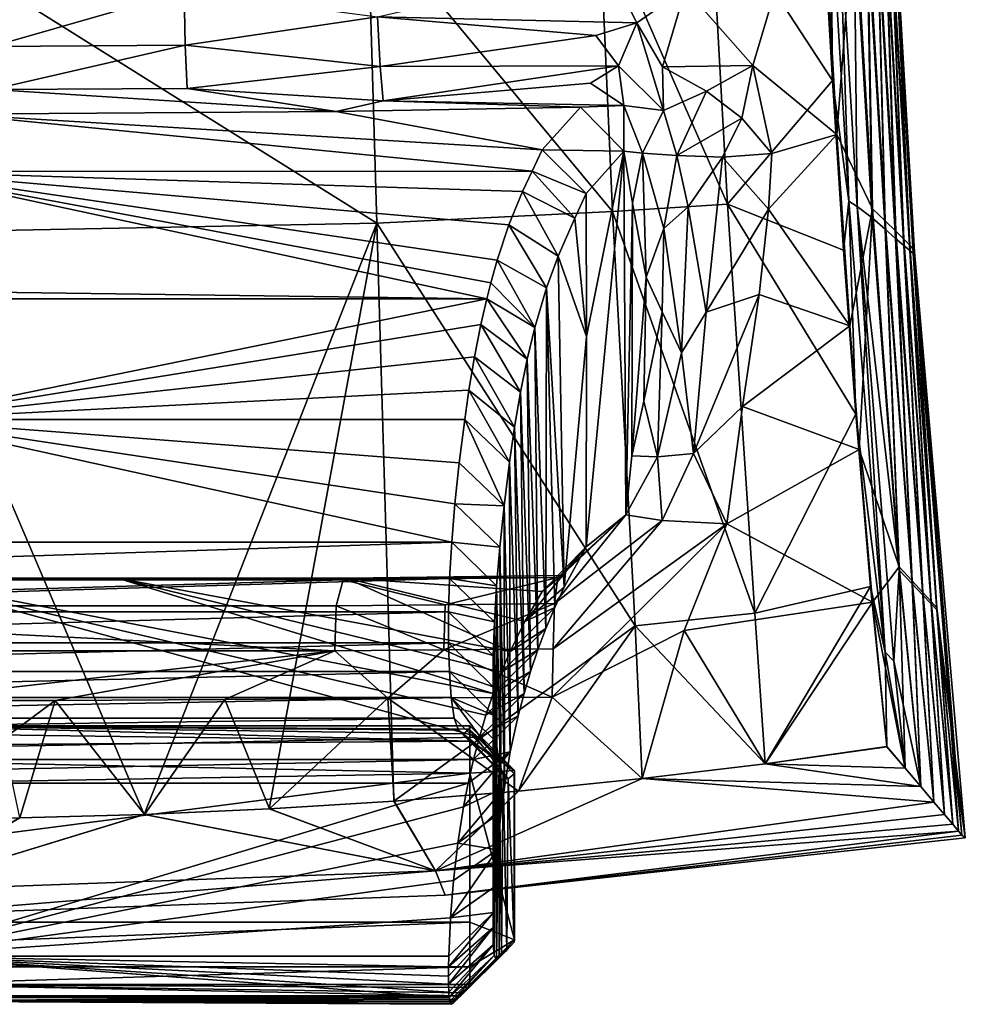
# Model space of a CAD drawing. Units: inches. Extents: x -3.34 to 3.34, y -1.51 to 1.51.
# Drawn here: x 0.11 to 0.94, y -1.51 to -0.64 of the extents above; entities that cross this region are included whole.
import ezdxf

# ---------------------------------------------------------------- set-up
doc = ezdxf.new("R2010")
doc.units = ezdxf.units.IN
doc.layers.get('0').update_dxf_attribs({"true_color": 0xc2ced6})

msp = doc.modelspace()

# ---------------------------------------------------------------- linework, layer by layer
for points in [[(0.75477, -0.68123), (0.69536, -0.61372), (0.81395, -0.48224), (0.75477, -0.68123)], [(0.82863, -0.7419), (0.75477, -0.68123), (0.81395, -0.48224), (0.82863, -0.7419)], [(0.82863, -0.7419), (0.81395, -0.48224), (0.84413, -0.53683), (0.82863, -0.7419)], [(0.71723, -0.52942), (0.82476, -0.69445), (0.81465, -0.51913), (0.71723, -0.52942)], [(0.82341, -0.539), (0.81465, -0.51913), (0.82476, -0.69445), (0.82341, -0.539)], [(0.73255, -0.80315), (0.71723, -0.52942), (0.61953, -0.54437), (0.73255, -0.80315)], [(0.71723, -0.52942), (0.73255, -0.80315), (0.82476, -0.69445), (0.71723, -0.52942)], [(0.63114, -0.80971), (0.61953, -0.54437), (0.41615, -0.55029), (0.63114, -0.80971)], [(0.61953, -0.54437), (0.63114, -0.80971), (0.73255, -0.80315), (0.61953, -0.54437)], [(0.83068, -0.542), (0.82341, -0.539), (0.83903, -0.80042), (0.83068, -0.542)], [(0.83903, -0.80042), (0.82341, -0.539), (0.82476, -0.69445), (0.83903, -0.80042)], [(0.84413, -0.53683), (0.85989, -0.80731), (0.82863, -0.7419), (0.84413, -0.53683)], [(0.83903, -0.80042), (0.8464, -0.80522), (0.83068, -0.542), (0.83903, -0.80042)], [(0.84385, -0.54955), (0.83068, -0.542), (0.8464, -0.80522), (0.84385, -0.54955)], [(0.85989, -0.80731), (0.84413, -0.53683), (0.85531, -0.54625), (0.85989, -0.80731)], [(0.42391, -0.81988), (0.41615, -0.55029), (0.00048, -0.55507), (0.42391, -0.81988)], [(0.41615, -0.55029), (0.42391, -0.81988), (0.63114, -0.80971), (0.41615, -0.55029)], [(0.8464, -0.80522), (0.8597, -0.81533), (0.84385, -0.54955), (0.8464, -0.80522)], [(0.85511, -0.55756), (0.84385, -0.54955), (0.8597, -0.81533), (0.85511, -0.55756)], [(0.87117, -0.81791), (0.85531, -0.54625), (0.86446, -0.55428), (0.87117, -0.81791)], [(0.85531, -0.54625), (0.87117, -0.81791), (0.85989, -0.80731), (0.85531, -0.54625)], [(0.00048, -0.55507), (0.00048, -0.82804), (0.42391, -0.81988), (0.00048, -0.55507)], [(0.8597, -0.81533), (0.87103, -0.82505), (0.85511, -0.55756), (0.8597, -0.81533)], [(0.86435, -0.56455), (0.85511, -0.55756), (0.87103, -0.82505), (0.86435, -0.56455)], [(0.8804, -0.8268), (0.86446, -0.55428), (0.87159, -0.56079), (0.8804, -0.8268)], [(0.86446, -0.55428), (0.8804, -0.8268), (0.87117, -0.81791), (0.86446, -0.55428)], [(0.88759, -0.83388), (0.87159, -0.56079), (0.8767, -0.56579), (0.88759, -0.83388)], [(0.87159, -0.56079), (0.88759, -0.83388), (0.8804, -0.8268), (0.87159, -0.56079)], [(0.87103, -0.82505), (0.88032, -0.83331), (0.86435, -0.56455), (0.87103, -0.82505)], [(0.87154, -0.56972), (0.86435, -0.56455), (0.88032, -0.83331), (0.87154, -0.56972)], [(0.88032, -0.83331), (0.88756, -0.83956), (0.87154, -0.56972), (0.88032, -0.83331)], [(0.8767, -0.5732), (0.87154, -0.56972), (0.88756, -0.83956), (0.8767, -0.5732)], [(0.89273, -0.83917), (0.8767, -0.56579), (0.87978, -0.56951), (0.89273, -0.83917)], [(0.8767, -0.56579), (0.89273, -0.83917), (0.88759, -0.83388), (0.8767, -0.56579)], [(0.87993, -0.56813), (0.8767, -0.5732), (0.89273, -0.84389), (0.87993, -0.56813)], [(0.89583, -0.84281), (0.87978, -0.56951), (0.88098, -0.5744), (0.89583, -0.84281)], [(0.87978, -0.56951), (0.89583, -0.84281), (0.89273, -0.83917), (0.87978, -0.56951)], [(0.89273, -0.84389), (0.89586, -0.84635), (0.87993, -0.56813), (0.89273, -0.84389)], [(0.89666, -0.84688), (0.87993, -0.56813), (0.89586, -0.84635), (0.89666, -0.84688)], [(0.87993, -0.56813), (0.89666, -0.84688), (0.89697, -0.84503), (0.87993, -0.56813)], [(0.89697, -0.84503), (0.88098, -0.5744), (0.87993, -0.56813), (0.89697, -0.84503)], [(0.88756, -0.83956), (0.89273, -0.84389), (0.8767, -0.5732), (0.88756, -0.83956)], [(0.88098, -0.5744), (0.89697, -0.84503), (0.89583, -0.84281), (0.88098, -0.5744)], [(0.62652, -0.59219), (0.65274, -0.64362), (0.42444, -0.63837), (0.62652, -0.59219)], [(0.65274, -0.64362), (0.62652, -0.59219), (0.69536, -0.61372), (0.65274, -0.64362)], [(0.67537, -0.68238), (0.65274, -0.64362), (0.69536, -0.61372), (0.67537, -0.68238)], [(0.67537, -0.68238), (0.69536, -0.61372), (0.75477, -0.68123), (0.67537, -0.68238)], [(0.08519, -0.66448), (0.08484, -0.6169), (0.2544, -0.61596), (0.08519, -0.66448)], [(0.2544, -0.61596), (0.25547, -0.66352), (0.08519, -0.66448), (0.2544, -0.61596)], [(0.42444, -0.63837), (0.25547, -0.66352), (0.2544, -0.61596), (0.42444, -0.63837)], [(0.42444, -0.63837), (0.42673, -0.68227), (0.25547, -0.66352), (0.42444, -0.63837)], [(0.65274, -0.64362), (0.61672, -0.65502), (0.42444, -0.63837), (0.65274, -0.64362)], [(0.42673, -0.68227), (0.42444, -0.63837), (0.61672, -0.65502), (0.42673, -0.68227)], [(0.61672, -0.65502), (0.65274, -0.64362), (0.63667, -0.6815), (0.61672, -0.65502)], [(0.67619, -0.72083), (0.63667, -0.6815), (0.65274, -0.64362), (0.67619, -0.72083)], [(0.65274, -0.64362), (0.67537, -0.68238), (0.67619, -0.72083), (0.65274, -0.64362)], [(0.42673, -0.68227), (0.61672, -0.65502), (0.63667, -0.6815), (0.42673, -0.68227)], [(0.08571, -0.70244), (0.08519, -0.66448), (0.25547, -0.66352), (0.08571, -0.70244)], [(0.25547, -0.66352), (0.25703, -0.70145), (0.08571, -0.70244), (0.25547, -0.66352)], [(0.42673, -0.68227), (0.25703, -0.70145), (0.25547, -0.66352), (0.42673, -0.68227)], [(0.42673, -0.68227), (0.42964, -0.71244), (0.25703, -0.70145), (0.42673, -0.68227)], [(0.42964, -0.71244), (0.42673, -0.68227), (0.63667, -0.6815), (0.42964, -0.71244)], [(0.63667, -0.6815), (0.61199, -0.69672), (0.42964, -0.71244), (0.63667, -0.6815)], [(0.64129, -0.71637), (0.61199, -0.69672), (0.63667, -0.6815), (0.64129, -0.71637)], [(0.63667, -0.6815), (0.67619, -0.72083), (0.64129, -0.71637), (0.63667, -0.6815)], [(0.67537, -0.68238), (0.75477, -0.68123), (0.71397, -0.70382), (0.67537, -0.68238)], [(0.71397, -0.70382), (0.67619, -0.72083), (0.67537, -0.68238), (0.71397, -0.70382)], [(0.71397, -0.70382), (0.75477, -0.68123), (0.74489, -0.72762), (0.71397, -0.70382)], [(0.74489, -0.72762), (0.75477, -0.68123), (0.77149, -0.75861), (0.74489, -0.72762)], [(0.77149, -0.75861), (0.75477, -0.68123), (0.82863, -0.7419), (0.77149, -0.75861)], [(0.61199, -0.69672), (0.64129, -0.71637), (0.42964, -0.71244), (0.61199, -0.69672)], [(0.73255, -0.80315), (0.83436, -0.84371), (0.82476, -0.69445), (0.73255, -0.80315)], [(0.82476, -0.69445), (0.83436, -0.84371), (0.83903, -0.80042), (0.82476, -0.69445)], [(0.38824, -0.72184), (0.05083, -0.72405), (0.08571, -0.70244), (0.38824, -0.72184)], [(0.38824, -0.72184), (0.08571, -0.70244), (0.25703, -0.70145), (0.38824, -0.72184)], [(0.25703, -0.70145), (0.42964, -0.71244), (0.38824, -0.72184), (0.25703, -0.70145)], [(0.68788, -0.76045), (0.67619, -0.72083), (0.71397, -0.70382), (0.68788, -0.76045)], [(0.74489, -0.72762), (0.68788, -0.76045), (0.71397, -0.70382), (0.74489, -0.72762)], [(0.42964, -0.71244), (0.60324, -0.71779), (0.38824, -0.72184), (0.42964, -0.71244)], [(0.5694, -0.75553), (0.38824, -0.72184), (0.60324, -0.71779), (0.5694, -0.75553)], [(0.60324, -0.71779), (0.42964, -0.71244), (0.64129, -0.71637), (0.60324, -0.71779)], [(0.5694, -0.75553), (0.60324, -0.71779), (0.6411, -0.75668), (0.5694, -0.75553)], [(0.64129, -0.71637), (0.6411, -0.75668), (0.60324, -0.71779), (0.64129, -0.71637)], [(0.64129, -0.71637), (0.65759, -0.75849), (0.6411, -0.75668), (0.64129, -0.71637)], [(0.67619, -0.72083), (0.65759, -0.75849), (0.64129, -0.71637), (0.67619, -0.72083)], [(0, -0.7744), (0.05083, -0.72405), (0.56066, -0.77425), (0, -0.7744)], [(0.05083, -0.72405), (0.38824, -0.72184), (0.5694, -0.75553), (0.05083, -0.72405)], [(0.56066, -0.77425), (0.05083, -0.72405), (0.5694, -0.75553), (0.56066, -0.77425)], [(0.68788, -0.76045), (0.65759, -0.75849), (0.67619, -0.72083), (0.68788, -0.76045)], [(0.74489, -0.72762), (0.72809, -0.76195), (0.68788, -0.76045), (0.74489, -0.72762)], [(0.77149, -0.75861), (0.72809, -0.76195), (0.74489, -0.72762), (0.77149, -0.75861)], [(0.84001, -0.91029), (0.76833, -0.8076), (0.82863, -0.7419), (0.84001, -0.91029)], [(0.82863, -0.7419), (0.76833, -0.8076), (0.77149, -0.75861), (0.82863, -0.7419)], [(0.84001, -0.91029), (0.82863, -0.7419), (0.85989, -0.80731), (0.84001, -0.91029)], [(0.56066, -0.77425), (0.5694, -0.75553), (0.60815, -0.79384), (0.56066, -0.77425)], [(0.6411, -0.75668), (0.60815, -0.79384), (0.5694, -0.75553), (0.6411, -0.75668)], [(0.6411, -0.75668), (0.6431, -1.07648), (0.60798, -1.10463), (0.6411, -0.75668)], [(0.60798, -1.10463), (0.60829, -0.91956), (0.6411, -0.75668), (0.60798, -1.10463)], [(0.60815, -0.79384), (0.6411, -0.75668), (0.60829, -0.91956), (0.60815, -0.79384)], [(0.6411, -0.75668), (0.65759, -0.75849), (0.64871, -0.80236), (0.6411, -0.75668)], [(0.6411, -0.75668), (0.64871, -0.80236), (0.6431, -1.07648), (0.6411, -0.75668)], [(0.65759, -0.75849), (0.66099, -0.86742), (0.64871, -0.80236), (0.65759, -0.75849)], [(0.65759, -0.75849), (0.67646, -0.82468), (0.66099, -0.86742), (0.65759, -0.75849)], [(0.65759, -0.75849), (0.68788, -0.76045), (0.67646, -0.82468), (0.65759, -0.75849)], [(0.69779, -0.80559), (0.67646, -0.82468), (0.68788, -0.76045), (0.69779, -0.80559)], [(0.68788, -0.76045), (0.72809, -0.76195), (0.69779, -0.80559), (0.68788, -0.76045)], [(0.72809, -0.76195), (0.77149, -0.75861), (0.76833, -0.8076), (0.72809, -0.76195)], [(0.72809, -0.76195), (0.71375, -0.89808), (0.69779, -0.80559), (0.72809, -0.76195)], [(0.71375, -0.89808), (0.72809, -0.76195), (0.76833, -0.8076), (0.71375, -0.89808)], [(-0.52412, -0.87251), (0, -0.7744), (0.52059, -0.88633), (-0.52412, -0.87251)], [(0, -0.7744), (0.56066, -0.77425), (0.552, -0.79214), (0, -0.7744)], [(0, -0.7744), (0.552, -0.79214), (0.54005, -0.82128), (0, -0.7744)], [(0, -0.7744), (0.5298, -0.85239), (0.52412, -0.87251), (0, -0.7744)], [(0, -0.7744), (0.54005, -0.82128), (0.5298, -0.85239), (0, -0.7744)], [(0.52059, -0.88633), (0, -0.7744), (0.52412, -0.87251), (0.52059, -0.88633)], [(0.552, -0.79214), (0.56066, -0.77425), (0.59817, -0.81552), (0.552, -0.79214)], [(0.60815, -0.79384), (0.59817, -0.81552), (0.56066, -0.77425), (0.60815, -0.79384)], [(0.58342, -0.8489), (0.54005, -0.82128), (0.552, -0.79214), (0.58342, -0.8489)], [(0.58342, -0.8489), (0.552, -0.79214), (0.59817, -0.81552), (0.58342, -0.8489)], [(0.60815, -0.79384), (0.60829, -0.91956), (0.59817, -0.81552), (0.60815, -0.79384)], [(0.75632, -1.1629), (0.73255, -0.80315), (0.63114, -0.80971), (0.75632, -1.1629)], [(0.64871, -0.80236), (0.64827, -1.02452), (0.6431, -1.07648), (0.64871, -0.80236)], [(0.66099, -0.86742), (0.64827, -1.02452), (0.64871, -0.80236), (0.66099, -0.86742)], [(0.73255, -0.80315), (0.84518, -0.98779), (0.83436, -0.84371), (0.73255, -0.80315)], [(0.73255, -0.80315), (0.75632, -1.1629), (0.84518, -0.98779), (0.73255, -0.80315)], [(0.83903, -0.80042), (0.83436, -0.84371), (0.84518, -0.98779), (0.83903, -0.80042)], [(0.83903, -0.80042), (0.84518, -0.98779), (0.87115, -1.19703), (0.83903, -0.80042)], [(0.87115, -1.19703), (0.8464, -0.80522), (0.83903, -0.80042), (0.87115, -1.19703)], [(0.63114, -0.80971), (0.42391, -0.81988), (0.65125, -1.17382), (0.63114, -0.80971)], [(0.63114, -0.80971), (0.65125, -1.17382), (0.75632, -1.1629), (0.63114, -0.80971)], [(0.67646, -0.82468), (0.69779, -0.80559), (0.69193, -0.93401), (0.67646, -0.82468)], [(0.69779, -0.80559), (0.71375, -0.89808), (0.69193, -0.93401), (0.69779, -0.80559)], [(0.76833, -0.8076), (0.76022, -0.88268), (0.71375, -0.89808), (0.76833, -0.8076)], [(0.84001, -0.91029), (0.76022, -0.88268), (0.76833, -0.8076), (0.84001, -0.91029)], [(0.85989, -0.80731), (0.84827, -1.01903), (0.84001, -0.91029), (0.85989, -0.80731)], [(0.87869, -1.20507), (0.8464, -0.80522), (0.87115, -1.19703), (0.87869, -1.20507)], [(0.8464, -0.80522), (0.88338, -1.12498), (0.8597, -0.81533), (0.8464, -0.80522)], [(0.8464, -0.80522), (0.87869, -1.20507), (0.88338, -1.12498), (0.8464, -0.80522)], [(0.85989, -0.80731), (0.88346, -1.12208), (0.84827, -1.01903), (0.85989, -0.80731)], [(0.88346, -1.12208), (0.85989, -0.80731), (0.87117, -0.81791), (0.88346, -1.12208)], [(0.42391, -0.81988), (0.00048, -0.82804), (0.21937, -1.33986), (0.42391, -0.81988)], [(0.21937, -1.33986), (0.32918, -1.33499), (0.42391, -0.81988), (0.21937, -1.33986)], [(0.42391, -0.81988), (0.32918, -1.33499), (0.43892, -1.32812), (0.42391, -0.81988)], [(0.42391, -0.81988), (0.43892, -1.32812), (0.65125, -1.17382), (0.42391, -0.81988)], [(0.57324, -0.87689), (0.5298, -0.85239), (0.54005, -0.82128), (0.57324, -0.87689)], [(0.57324, -0.87689), (0.54005, -0.82128), (0.58342, -0.8489), (0.57324, -0.87689)], [(0.59817, -0.81552), (0.60829, -0.91956), (0.58342, -0.8489), (0.59817, -0.81552)], [(0.87103, -0.82505), (0.8597, -0.81533), (0.88338, -1.12498), (0.87103, -0.82505)], [(0.87117, -0.81791), (0.89488, -1.13437), (0.88346, -1.12208), (0.87117, -0.81791)], [(0.89488, -1.13437), (0.87117, -0.81791), (0.8804, -0.8268), (0.89488, -1.13437)], [(0.10973, -1.34276), (0.21937, -1.33986), (0.00048, -0.82804), (0.10973, -1.34276)], [(0.67646, -0.82468), (0.67488, -0.89774), (0.66099, -0.86742), (0.67646, -0.82468)], [(0.67646, -0.82468), (0.69193, -0.93401), (0.67488, -0.89774), (0.67646, -0.82468)], [(0.88032, -0.83331), (0.87103, -0.82505), (0.89481, -1.13695), (0.88032, -0.83331)], [(0.88338, -1.12498), (0.89481, -1.13695), (0.87103, -0.82505), (0.88338, -1.12498)], [(0.90422, -1.14452), (0.8804, -0.8268), (0.88759, -0.83388), (0.90422, -1.14452)], [(0.8804, -0.8268), (0.90422, -1.14452), (0.89488, -1.13437), (0.8804, -0.8268)], [(0.89481, -1.13695), (0.90418, -1.1469), (0.88032, -0.83331), (0.89481, -1.13695)], [(0.88756, -0.83956), (0.88032, -0.83331), (0.90418, -1.1469), (0.88756, -0.83956)], [(0.89273, -0.84389), (0.88756, -0.83956), (0.91147, -1.15457), (0.89273, -0.84389)], [(0.90418, -1.1469), (0.91147, -1.15457), (0.88756, -0.83956), (0.90418, -1.1469)], [(0.91148, -1.15249), (0.88759, -0.83388), (0.89273, -0.83917), (0.91148, -1.15249)], [(0.88759, -0.83388), (0.91148, -1.15249), (0.90422, -1.14452), (0.88759, -0.83388)], [(0.89583, -0.84281), (0.91668, -1.15827), (0.89273, -0.83917), (0.89583, -0.84281)], [(0.89273, -0.83917), (0.91668, -1.15827), (0.91148, -1.15249), (0.89273, -0.83917)], [(0.91147, -1.15457), (0.91668, -1.16002), (0.89273, -0.84389), (0.91147, -1.15457)], [(0.89273, -0.84389), (0.91668, -1.16002), (0.89586, -0.84635), (0.89273, -0.84389)], [(0.89583, -0.84281), (0.92875, -1.25991), (0.91668, -1.15827), (0.89583, -0.84281)], [(0.92875, -1.25991), (0.89583, -0.84281), (0.89697, -0.84503), (0.92875, -1.25991)], [(0.89586, -0.84635), (0.92876, -1.26056), (0.89666, -0.84688), (0.89586, -0.84635)], [(0.89586, -0.84635), (0.91668, -1.16002), (0.92876, -1.26056), (0.89586, -0.84635)], [(0.93409, -1.30724), (0.89697, -0.84503), (0.89666, -0.84688), (0.93409, -1.30724)], [(0.89666, -0.84688), (0.92876, -1.26056), (0.93409, -1.30724), (0.89666, -0.84688)], [(0.89697, -0.84503), (0.93409, -1.30724), (0.9416, -1.36039), (0.89697, -0.84503)], [(0.92875, -1.25991), (0.89697, -0.84503), (0.9416, -1.36039), (0.92875, -1.25991)], [(0.56301, -0.91169), (0.52412, -0.87251), (0.5298, -0.85239), (0.56301, -0.91169)], [(0.56301, -0.91169), (0.5298, -0.85239), (0.57324, -0.87689), (0.56301, -0.91169)], [(0.57324, -0.87689), (0.58342, -0.8489), (0.58887, -1.14002), (0.57324, -0.87689)], [(0.58887, -1.14002), (0.58342, -0.8489), (0.60829, -0.91956), (0.58887, -1.14002)], [(0.52059, -0.88633), (-0.52059, -0.88633), (-0.52412, -0.87251), (0.52059, -0.88633)], [(0.52059, -0.88633), (0.52412, -0.87251), (0.56301, -0.91169), (0.52059, -0.88633)], [(0.66099, -0.86742), (0.65895, -0.97653), (0.64827, -1.02452), (0.66099, -0.86742)], [(0.65895, -0.97653), (0.66099, -0.86742), (0.67488, -0.89774), (0.65895, -0.97653)], [(0.57262, -1.17629), (0.56301, -0.91169), (0.57324, -0.87689), (0.57262, -1.17629)], [(0.57324, -0.87689), (0.58038, -1.15795), (0.57262, -1.17629), (0.57324, -0.87689)], [(0.58887, -1.14002), (0.58038, -1.15795), (0.57324, -0.87689), (0.58887, -1.14002)], [(0.70241, -1.02252), (0.71375, -0.89808), (0.76022, -0.88268), (0.70241, -1.02252)], [(0.76022, -0.88268), (0.74574, -0.98121), (0.70241, -1.02252), (0.76022, -0.88268)], [(0.74574, -0.98121), (0.76022, -0.88268), (0.84001, -0.91029), (0.74574, -0.98121)], [(-0.52059, -0.88633), (0.52059, -0.88633), (0, -0.99264), (-0.52059, -0.88633)], [(0, -0.99264), (0.52059, -0.88633), (0.51533, -0.90909), (0, -0.99264)], [(0.51533, -0.90909), (0.52059, -0.88633), (0.55624, -0.93949), (0.51533, -0.90909)], [(0.52059, -0.88633), (0.56301, -0.91169), (0.55624, -0.93949), (0.52059, -0.88633)], [(0.65895, -0.97653), (0.67488, -0.89774), (0.67093, -1.02541), (0.65895, -0.97653)], [(0.67488, -0.89774), (0.69193, -0.93401), (0.67093, -1.02541), (0.67488, -0.89774)], [(0.71375, -0.89808), (0.70241, -1.02252), (0.69193, -0.93401), (0.71375, -0.89808)], [(0, -0.99264), (0.51533, -0.90909), (0.5098, -0.93735), (0, -0.99264)], [(0.5098, -0.93735), (0.51533, -0.90909), (0.55026, -0.96863), (0.5098, -0.93735)], [(0.51533, -0.90909), (0.55624, -0.93949), (0.55026, -0.96863), (0.51533, -0.90909)], [(0.55624, -0.93949), (0.56301, -0.91169), (0.56557, -1.19499), (0.55624, -0.93949)], [(0.57262, -1.17629), (0.56557, -1.19499), (0.56301, -0.91169), (0.57262, -1.17629)], [(0.84001, -0.91029), (0.84827, -1.01903), (0.74574, -0.98121), (0.84001, -0.91029)], [(0.60798, -1.10463), (0.58887, -1.14002), (0.60829, -0.91956), (0.60798, -1.10463)], [(0.69193, -0.93401), (0.70241, -1.02252), (0.67093, -1.02541), (0.69193, -0.93401)], [(0, -0.99264), (0.5098, -0.93735), (0.50492, -0.96681), (0, -0.99264)], [(0.50492, -0.96681), (0.5098, -0.93735), (0.54499, -0.9994), (0.50492, -0.96681)], [(0.54499, -0.9994), (0.5098, -0.93735), (0.55026, -0.96863), (0.54499, -0.9994)], [(0.55026, -0.96863), (0.55624, -0.93949), (0.55919, -1.21405), (0.55026, -0.96863)], [(0.56557, -1.19499), (0.55919, -1.21405), (0.55624, -0.93949), (0.56557, -1.19499)], [(0, -0.99264), (0.50492, -0.96681), (0.50135, -0.99264), (0, -0.99264)], [(0.54068, -1.03008), (0.50135, -0.99264), (0.50492, -0.96681), (0.54068, -1.03008)], [(0.50492, -0.96681), (0.54499, -0.9994), (0.54068, -1.03008), (0.50492, -0.96681)], [(0.54499, -0.9994), (0.55026, -0.96863), (0.55346, -1.23344), (0.54499, -0.9994)], [(0.55919, -1.21405), (0.55346, -1.23344), (0.55026, -0.96863), (0.55919, -1.21405)], [(0.65895, -0.97653), (0.67093, -1.02541), (0.64827, -1.02452), (0.65895, -0.97653)], [(0.70241, -1.02252), (0.74574, -0.98121), (0.73179, -1.08434), (0.70241, -1.02252)], [(0.73179, -1.08434), (0.74574, -0.98121), (0.84827, -1.01903), (0.73179, -1.08434)], [(0.48987, -1.10053), (-0.48987, -1.10053), (0, -0.99264), (0.48987, -1.10053)], [(0, -0.99264), (0.49651, -1.03074), (0.49269, -1.06671), (0, -0.99264)], [(0, -0.99264), (0.50135, -0.99264), (0.49651, -1.03074), (0, -0.99264)], [(0, -0.99264), (0.49269, -1.06671), (0.48987, -1.10053), (0, -0.99264)], [(0.53584, -1.06849), (0.49651, -1.03074), (0.50135, -0.99264), (0.53584, -1.06849)], [(0.50135, -0.99264), (0.54068, -1.03008), (0.53584, -1.06849), (0.50135, -0.99264)], [(0.75632, -1.1629), (0.85823, -1.13939), (0.84518, -0.98779), (0.75632, -1.1629)], [(0.87115, -1.19703), (0.84518, -0.98779), (0.85823, -1.13939), (0.87115, -1.19703)], [(0.54068, -1.03008), (0.54499, -0.9994), (0.54834, -1.25314), (0.54068, -1.03008)], [(0.55346, -1.23344), (0.54834, -1.25314), (0.54499, -0.9994), (0.55346, -1.23344)], [(0.85995, -1.15315), (0.73179, -1.08434), (0.84827, -1.01903), (0.85995, -1.15315)], [(0.88346, -1.12208), (0.85995, -1.15315), (0.84827, -1.01903), (0.88346, -1.12208)], [(0.53584, -1.06849), (0.54068, -1.03008), (0.54136, -1.28468), (0.53584, -1.06849)], [(0.54834, -1.25314), (0.54136, -1.28468), (0.54068, -1.03008), (0.54834, -1.25314)], [(0.67093, -1.02541), (0.6431, -1.07648), (0.64827, -1.02452), (0.67093, -1.02541)], [(0.6431, -1.07648), (0.67093, -1.02541), (0.67484, -1.08141), (0.6431, -1.07648)], [(0.67484, -1.08141), (0.67093, -1.02541), (0.70241, -1.02252), (0.67484, -1.08141)], [(0.73179, -1.08434), (0.67484, -1.08141), (0.70241, -1.02252), (0.73179, -1.08434)], [(0.49269, -1.06671), (0.49651, -1.03074), (0.53584, -1.06849), (0.49269, -1.06671)], [(0.48987, -1.10053), (0.49269, -1.06671), (0.53204, -1.10464), (0.48987, -1.10053)], [(0.53584, -1.06849), (0.53204, -1.10464), (0.49269, -1.06671), (0.53584, -1.06849)], [(0.53204, -1.10464), (0.53584, -1.06849), (0.5361, -1.316), (0.53204, -1.10464)], [(0.54136, -1.28468), (0.5361, -1.316), (0.53584, -1.06849), (0.54136, -1.28468)], [(0.57906, -1.19418), (0.67484, -1.08141), (0.73179, -1.08434), (0.57906, -1.19418)], [(0.57906, -1.19418), (0.58026, -1.15434), (0.67484, -1.08141), (0.57906, -1.19418)], [(0.58315, -1.1316), (0.6431, -1.07648), (0.58026, -1.15434), (0.58315, -1.1316)], [(0.6431, -1.07648), (0.67484, -1.08141), (0.58026, -1.15434), (0.6431, -1.07648)], [(0.58315, -1.1316), (0.58638, -1.12973), (0.6431, -1.07648), (0.58315, -1.1316)], [(0.60798, -1.10463), (0.6431, -1.07648), (0.58638, -1.12973), (0.60798, -1.10463)], [(0.57823, -1.23673), (0.73179, -1.08434), (0.69426, -1.17812), (0.57823, -1.23673)], [(0.57906, -1.19418), (0.73179, -1.08434), (0.57823, -1.23673), (0.57906, -1.19418)], [(0.85995, -1.15315), (0.69426, -1.17812), (0.73179, -1.08434), (0.85995, -1.15315)], [(-0.48799, -1.1322), (-0.48987, -1.10053), (0.48987, -1.10053), (-0.48799, -1.1322)], [(0.48987, -1.10053), (0.48799, -1.1322), (-0.48799, -1.1322), (0.48987, -1.10053)], [(0.48799, -1.1322), (0.48987, -1.10053), (0.52922, -1.13864), (0.48799, -1.1322)], [(0.53204, -1.10464), (0.52922, -1.13864), (0.48987, -1.10053), (0.53204, -1.10464)], [(0.52922, -1.13864), (0.53204, -1.10464), (0.53318, -1.33751), (0.52922, -1.13864)], [(0.5361, -1.316), (0.53318, -1.33751), (0.53204, -1.10464), (0.5361, -1.316)], [(0.55405, -1.17002), (0.60798, -1.10463), (0.56928, -1.14374), (0.55405, -1.17002)], [(0.55405, -1.17002), (0.58887, -1.14002), (0.60798, -1.10463), (0.55405, -1.17002)], [(0.60798, -1.10463), (0.58638, -1.12973), (0.56928, -1.14374), (0.60798, -1.10463)], [(0.88865, -1.29902), (0.85995, -1.15315), (0.88346, -1.12208), (0.88865, -1.29902)], [(0.87869, -1.20507), (0.90238, -1.31524), (0.88338, -1.12498), (0.87869, -1.20507)], [(0.89481, -1.13695), (0.88338, -1.12498), (0.90238, -1.31524), (0.89481, -1.13695)], [(0.90238, -1.31524), (0.88346, -1.12208), (0.89488, -1.13437), (0.90238, -1.31524)], [(0.88346, -1.12208), (0.90238, -1.31524), (0.88865, -1.29902), (0.88346, -1.12208)], [(0.51417, -1.2719), (0.00046, -1.13192), (-0.50903, -1.29157), (0.51417, -1.2719)], [(-0.48704, -1.16169), (-0.48799, -1.1322), (0.48799, -1.1322), (-0.48704, -1.16169)], [(0.48799, -1.1322), (0.48704, -1.16169), (-0.48704, -1.16169), (0.48799, -1.1322)], [(-0.38837, -1.13355), (0.00046, -1.13192), (0.39419, -1.13355), (-0.38837, -1.13355)], [(-0.38837, -1.13355), (0.39419, -1.13355), (-0.3865, -1.15634), (-0.38837, -1.13355)], [(-0.3865, -1.15634), (0.39419, -1.13355), (0.3883, -1.15634), (-0.3865, -1.15634)], [(0.51992, -1.25254), (0.52632, -1.23351), (0.00046, -1.13192), (0.51992, -1.25254)], [(0.51417, -1.2719), (0.51992, -1.25254), (0.00046, -1.13192), (0.51417, -1.2719)], [(0.00046, -1.13192), (0.52632, -1.23351), (0.19592, -1.13192), (0.00046, -1.13192)], [(0.39419, -1.13355), (0.00046, -1.13192), (0.19592, -1.13192), (0.39419, -1.13355)], [(0.19592, -1.13192), (0.52632, -1.23351), (0.53339, -1.21483), (0.19592, -1.13192)], [(0.39708, -1.13194), (0.19592, -1.13192), (0.54118, -1.19653), (0.39708, -1.13194)], [(0.19592, -1.13192), (0.53339, -1.21483), (0.54118, -1.19653), (0.19592, -1.13192)], [(0.19592, -1.13192), (0.39708, -1.13194), (0.39419, -1.13355), (0.19592, -1.13192)], [(0.39419, -1.13355), (0.48416, -1.15546), (0.3883, -1.15634), (0.39419, -1.13355)], [(0.58315, -1.1316), (0.39419, -1.13355), (0.39708, -1.13194), (0.58315, -1.1316)], [(0.48416, -1.15546), (0.39419, -1.13355), (0.58315, -1.1316), (0.48416, -1.15546)], [(0.56928, -1.14374), (0.58638, -1.12973), (0.39708, -1.13194), (0.56928, -1.14374)], [(0.39708, -1.13194), (0.58638, -1.12973), (0.58315, -1.1316), (0.39708, -1.13194)], [(0.39708, -1.13194), (0.54118, -1.19653), (0.55405, -1.17002), (0.39708, -1.13194)], [(0.55405, -1.17002), (0.56928, -1.14374), (0.39708, -1.13194), (0.55405, -1.17002)], [(0.58315, -1.1316), (0.58026, -1.15434), (0.48416, -1.15546), (0.58315, -1.1316)], [(0.48704, -1.16169), (0.48799, -1.1322), (0.52735, -1.17047), (0.48704, -1.16169)], [(0.52922, -1.13864), (0.52735, -1.17047), (0.48799, -1.1322), (0.52922, -1.13864)], [(0.52735, -1.17047), (0.52922, -1.13864), (0.52965, -1.3709), (0.52735, -1.17047)], [(0.53318, -1.33751), (0.52965, -1.3709), (0.52922, -1.13864), (0.53318, -1.33751)], [(0.58038, -1.15795), (0.58887, -1.14002), (0.55405, -1.17002), (0.58038, -1.15795)], [(0.85823, -1.13939), (0.75632, -1.1629), (0.76547, -1.29529), (0.85823, -1.13939)], [(0.76547, -1.29529), (0.87269, -1.28019), (0.85823, -1.13939), (0.76547, -1.29529)], [(0.85823, -1.13939), (0.87269, -1.28019), (0.87115, -1.19703), (0.85823, -1.13939)], [(0.90238, -1.31524), (0.91391, -1.32886), (0.89481, -1.13695), (0.90238, -1.31524)], [(0.90418, -1.1469), (0.89481, -1.13695), (0.91391, -1.32886), (0.90418, -1.1469)], [(0.89488, -1.13437), (0.91391, -1.32886), (0.90238, -1.31524), (0.89488, -1.13437)], [(0.91391, -1.32886), (0.89488, -1.13437), (0.90422, -1.14452), (0.91391, -1.32886)], [(0.91391, -1.32886), (0.92327, -1.33993), (0.90418, -1.1469), (0.91391, -1.32886)], [(0.91147, -1.15457), (0.90418, -1.1469), (0.92327, -1.33993), (0.91147, -1.15457)], [(0.90422, -1.14452), (0.92327, -1.33993), (0.91391, -1.32886), (0.90422, -1.14452)], [(0.92327, -1.33993), (0.90422, -1.14452), (0.91148, -1.15249), (0.92327, -1.33993)], [(-0.3865, -1.15634), (0.3883, -1.15634), (0.3871, -1.19601), (-0.3865, -1.15634)], [(0.3871, -1.19601), (-0.38555, -1.19601), (-0.3865, -1.15634), (0.3871, -1.19601)], [(0.48294, -1.19518), (0.3871, -1.19601), (0.3883, -1.15634), (0.48294, -1.19518)], [(0.3883, -1.15634), (0.48416, -1.15546), (0.48294, -1.19518), (0.3883, -1.15634)], [(0.58026, -1.15434), (0.57906, -1.19418), (0.48294, -1.19518), (0.58026, -1.15434)], [(0.48294, -1.19518), (0.48416, -1.15546), (0.58026, -1.15434), (0.48294, -1.19518)], [(0.55405, -1.17002), (0.54118, -1.19653), (0.58038, -1.15795), (0.55405, -1.17002)], [(0.57262, -1.17629), (0.58038, -1.15795), (0.54118, -1.19653), (0.57262, -1.17629)], [(0.76556, -1.29528), (0.69426, -1.17812), (0.85995, -1.15315), (0.76556, -1.29528)], [(0.85995, -1.15315), (0.87257, -1.28023), (0.76556, -1.29528), (0.85995, -1.15315)], [(0.88865, -1.29902), (0.87257, -1.28023), (0.85995, -1.15315), (0.88865, -1.29902)], [(0.92327, -1.33993), (0.93049, -1.34848), (0.91147, -1.15457), (0.92327, -1.33993)], [(0.91668, -1.16002), (0.91147, -1.15457), (0.93049, -1.34848), (0.91668, -1.16002)], [(0.93049, -1.34848), (0.91148, -1.15249), (0.91668, -1.15827), (0.93049, -1.34848)], [(0.91148, -1.15249), (0.93049, -1.34848), (0.92327, -1.33993), (0.91148, -1.15249)], [(0.93561, -1.35454), (0.91668, -1.15827), (0.92875, -1.25991), (0.93561, -1.35454)], [(0.91668, -1.15827), (0.93561, -1.35454), (0.93049, -1.34848), (0.91668, -1.15827)], [(0.93049, -1.34848), (0.93561, -1.35454), (0.91668, -1.16002), (0.93049, -1.34848)], [(0.93561, -1.35454), (0.92876, -1.26056), (0.91668, -1.16002), (0.93561, -1.35454)], [(-0.48698, -1.18902), (-0.48704, -1.16169), (0.48704, -1.16169), (-0.48698, -1.18902)], [(0.48704, -1.16169), (0.48698, -1.18902), (-0.48698, -1.18902), (0.48704, -1.16169)], [(0.48698, -1.18902), (0.48704, -1.16169), (0.5264, -1.20012), (0.48698, -1.18902)], [(0.52735, -1.17047), (0.5264, -1.20012), (0.48704, -1.16169), (0.52735, -1.17047)], [(0.76547, -1.29529), (0.75632, -1.1629), (0.65125, -1.17382), (0.76547, -1.29529)], [(0.65125, -1.17382), (0.43892, -1.32812), (0.54836, -1.31923), (0.65125, -1.17382)], [(0.5264, -1.20012), (0.52735, -1.17047), (0.52758, -1.4035), (0.5264, -1.20012)], [(0.52965, -1.3709), (0.52758, -1.4035), (0.52735, -1.17047), (0.52965, -1.3709)], [(0.54118, -1.19653), (0.53339, -1.21483), (0.57262, -1.17629), (0.54118, -1.19653)], [(0.56557, -1.19499), (0.57262, -1.17629), (0.53339, -1.21483), (0.56557, -1.19499)], [(0.65125, -1.17382), (0.54836, -1.31923), (0.65729, -1.3083), (0.65125, -1.17382)], [(0.65125, -1.17382), (0.65729, -1.3083), (0.76547, -1.29529), (0.65125, -1.17382)], [(0.69426, -1.17812), (0.65747, -1.30828), (0.57823, -1.23673), (0.69426, -1.17812)], [(0.76556, -1.29528), (0.65747, -1.30828), (0.69426, -1.17812), (0.76556, -1.29528)], [(0.48698, -1.18902), (0.48779, -1.21415), (-0.48779, -1.21415), (0.48698, -1.18902)], [(-0.48779, -1.21415), (-0.48698, -1.18902), (0.48698, -1.18902), (-0.48779, -1.21415)], [(0.57906, -1.19418), (0.57823, -1.23673), (0.48294, -1.19518), (0.57906, -1.19418)], [(0.48779, -1.21415), (0.48698, -1.18902), (0.52634, -1.22758), (0.48779, -1.21415)], [(0.5264, -1.20012), (0.52634, -1.22758), (0.48698, -1.18902), (0.5264, -1.20012)], [(0.00046, -1.23965), (-0.38555, -1.19601), (0.3871, -1.19601), (0.00046, -1.23965)], [(0.3871, -1.19601), (0.14096, -1.2397), (0.00046, -1.23965), (0.3871, -1.19601)], [(0.14096, -1.2397), (0.3871, -1.19601), (0.29011, -1.23884), (0.14096, -1.2397)], [(0.3871, -1.19601), (0.43357, -1.23767), (0.29011, -1.23884), (0.3871, -1.19601)], [(0.3871, -1.19601), (0.48294, -1.19518), (0.43357, -1.23767), (0.3871, -1.19601)], [(0.48294, -1.19518), (0.57823, -1.23673), (0.43357, -1.23767), (0.48294, -1.19518)], [(0.53339, -1.21483), (0.52632, -1.23351), (0.56557, -1.19499), (0.53339, -1.21483)], [(0.55919, -1.21405), (0.56557, -1.19499), (0.52632, -1.23351), (0.55919, -1.21405)], [(0.52634, -1.22758), (0.5264, -1.20012), (0.5267, -1.42594), (0.52634, -1.22758)], [(0.52758, -1.4035), (0.5267, -1.42594), (0.5264, -1.20012), (0.52758, -1.4035)], [(0.88865, -1.29902), (0.87869, -1.20507), (0.87115, -1.19703), (0.88865, -1.29902)], [(0.87115, -1.19703), (0.87269, -1.28019), (0.88865, -1.29902), (0.87115, -1.19703)], [(0.87869, -1.20507), (0.88865, -1.29902), (0.90238, -1.31524), (0.87869, -1.20507)], [(-0.48943, -1.23705), (-0.48779, -1.21415), (0.48779, -1.21415), (-0.48943, -1.23705)], [(0.48779, -1.21415), (0.48943, -1.23705), (-0.48943, -1.23705), (0.48779, -1.21415)], [(0.48943, -1.23705), (0.48779, -1.21415), (0.52715, -1.25285), (0.48943, -1.23705)], [(0.52634, -1.22758), (0.52715, -1.25285), (0.48779, -1.21415), (0.52634, -1.22758)], [(0.52632, -1.23351), (0.51992, -1.25254), (0.55919, -1.21405), (0.52632, -1.23351)], [(0.55346, -1.23344), (0.55919, -1.21405), (0.51992, -1.25254), (0.55346, -1.23344)], [(0.5267, -1.42594), (0.5263, -1.43916), (0.52634, -1.22758), (0.5267, -1.42594)], [(0.52639, -1.45436), (0.52634, -1.22758), (0.5263, -1.43916), (0.52639, -1.45436)], [(0.52715, -1.25285), (0.52634, -1.22758), (0.52639, -1.45436), (0.52715, -1.25285)], [(-0.49209, -1.25502), (-0.48943, -1.23705), (0.48943, -1.23705), (-0.49209, -1.25502)], [(0.48943, -1.23705), (0.49209, -1.25502), (-0.49209, -1.25502), (0.48943, -1.23705)], [(0.43357, -1.23767), (0.32944, -1.33497), (0.29011, -1.23884), (0.43357, -1.23767)], [(0.43357, -1.23767), (0.43927, -1.32809), (0.32944, -1.33497), (0.43357, -1.23767)], [(0.54863, -1.31921), (0.43357, -1.23767), (0.57823, -1.23673), (0.54863, -1.31921)], [(0.54863, -1.31921), (0.43927, -1.32809), (0.43357, -1.23767), (0.54863, -1.31921)], [(0.53145, -1.29417), (0.49209, -1.25502), (0.48943, -1.23705), (0.53145, -1.29417)], [(0.48943, -1.23705), (0.52879, -1.27586), (0.53145, -1.29417), (0.48943, -1.23705)], [(0.52715, -1.25285), (0.52879, -1.27586), (0.48943, -1.23705), (0.52715, -1.25285)], [(0.51992, -1.25254), (0.51417, -1.2719), (0.55346, -1.23344), (0.51992, -1.25254)], [(0.54834, -1.25314), (0.55346, -1.23344), (0.51417, -1.2719), (0.54834, -1.25314)], [(0.57823, -1.23673), (0.65747, -1.30828), (0.54863, -1.31921), (0.57823, -1.23673)], [(0.00048, -1.34372), (0.00046, -1.23965), (0.14096, -1.2397), (0.00048, -1.34372)], [(0.14096, -1.2397), (0.10982, -1.34276), (0.00048, -1.34372), (0.14096, -1.2397)], [(0.14096, -1.2397), (0.21955, -1.33985), (0.10982, -1.34276), (0.14096, -1.2397)], [(0.29011, -1.23884), (0.21955, -1.33985), (0.14096, -1.2397), (0.29011, -1.23884)], [(0.29011, -1.23884), (0.32944, -1.33497), (0.21955, -1.33985), (0.29011, -1.23884)], [(0.49209, -1.25502), (0, -1.26175), (-0.49209, -1.25502), (0.49209, -1.25502)], [(0, -1.26175), (0.49209, -1.25502), (0.49564, -1.26567), (0, -1.26175)], [(0.49564, -1.26567), (0.49209, -1.25502), (0.53145, -1.29417), (0.49564, -1.26567)], [(0.54136, -1.28468), (0.54834, -1.25314), (0.50903, -1.29157), (0.54136, -1.28468)], [(0.51417, -1.2719), (0.50903, -1.29157), (0.54834, -1.25314), (0.51417, -1.2719)], [(0.52639, -1.45436), (0.52725, -1.46385), (0.52715, -1.25285), (0.52639, -1.45436)], [(0.52879, -1.27586), (0.52715, -1.25285), (0.52725, -1.46385), (0.52879, -1.27586)], [(-0.5058, -1.28228), (-0.50567, -1.26175), (0.50578, -1.27549), (-0.5058, -1.28228)], [(0.50578, -1.27549), (-0.50567, -1.26175), (0, -1.26175), (0.50578, -1.27549)], [(0, -1.26175), (0.50006, -1.26898), (0.5053, -1.26494), (0, -1.26175)], [(0.50006, -1.26898), (0, -1.26175), (0.49564, -1.26567), (0.50006, -1.26898)], [(0.50567, -1.26175), (0, -1.26175), (0.5053, -1.26494), (0.50567, -1.26175)], [(0.50578, -1.27549), (0, -1.26175), (0.50567, -1.26175), (0.50578, -1.27549)], [(0.54504, -1.30102), (0.50567, -1.26175), (0.5053, -1.26494), (0.54504, -1.30102)], [(0.50578, -1.27549), (0.50567, -1.26175), (0.54504, -1.30102), (0.50578, -1.27549)], [(0.92875, -1.25991), (0.93866, -1.35815), (0.93561, -1.35454), (0.92875, -1.25991)], [(0.93866, -1.35815), (0.92875, -1.25991), (0.9416, -1.36039), (0.93866, -1.35815)], [(0.92876, -1.26056), (0.93561, -1.35454), (0.93866, -1.35815), (0.92876, -1.26056)], [(0.92876, -1.26056), (0.93866, -1.35815), (0.93409, -1.30724), (0.92876, -1.26056)], [(-0.50903, -1.29157), (0.50903, -1.29157), (0.51417, -1.2719), (-0.50903, -1.29157)], [(0.50006, -1.26898), (0.49564, -1.26567), (0.535, -1.305), (0.50006, -1.26898)], [(0.53145, -1.29417), (0.535, -1.305), (0.49564, -1.26567), (0.53145, -1.29417)], [(0.5053, -1.26494), (0.50006, -1.26898), (0.53942, -1.30835), (0.5053, -1.26494)], [(0.535, -1.305), (0.53942, -1.30835), (0.50006, -1.26898), (0.535, -1.305)], [(0.5053, -1.26494), (0.54467, -1.30422), (0.54504, -1.30102), (0.5053, -1.26494)], [(0.53942, -1.30835), (0.54467, -1.30422), (0.5053, -1.26494), (0.53942, -1.30835)], [(0.50578, -1.27549), (0.50583, -1.30337), (-0.5058, -1.28228), (0.50578, -1.27549)], [(0.50578, -1.27549), (0.54504, -1.30102), (0.50583, -1.30337), (0.50578, -1.27549)], [(0.52725, -1.46385), (0.52911, -1.46777), (0.52879, -1.27586), (0.52725, -1.46385)], [(0.53145, -1.29417), (0.52879, -1.27586), (0.52911, -1.46777), (0.53145, -1.29417)], [(0.76547, -1.29529), (0.88865, -1.29902), (0.87269, -1.28019), (0.76547, -1.29529)], [(0.87257, -1.28023), (0.88865, -1.29902), (0.76556, -1.29528), (0.87257, -1.28023)], [(-0.50584, -1.32114), (-0.5058, -1.28228), (0.50583, -1.30337), (-0.50584, -1.32114)], [(0.54136, -1.28468), (0.50434, -1.31224), (0.50025, -1.33321), (0.54136, -1.28468)], [(0.50025, -1.33321), (0.5361, -1.316), (0.54136, -1.28468), (0.50025, -1.33321)], [(0.50903, -1.29157), (0.50434, -1.31224), (0.54136, -1.28468), (0.50903, -1.29157)], [(-0.50903, -1.29157), (-0.50434, -1.31224), (0.50903, -1.29157), (-0.50903, -1.29157)], [(-0.50434, -1.31224), (0.50434, -1.31224), (0.50903, -1.29157), (-0.50434, -1.31224)], [(0.52911, -1.46777), (0.53148, -1.46462), (0.53145, -1.29417), (0.52911, -1.46777)], [(0.53353, -1.46317), (0.535, -1.305), (0.53145, -1.29417), (0.53353, -1.46317)], [(0.53145, -1.29417), (0.53148, -1.46462), (0.53353, -1.46317), (0.53145, -1.29417)], [(0.76547, -1.29529), (0.65729, -1.3083), (0.90238, -1.31524), (0.76547, -1.29529)], [(0.65747, -1.30828), (0.76556, -1.29528), (0.90238, -1.31524), (0.65747, -1.30828)], [(0.76547, -1.29529), (0.90238, -1.31524), (0.88865, -1.29902), (0.76547, -1.29529)], [(0.90238, -1.31524), (0.76556, -1.29528), (0.88865, -1.29902), (0.90238, -1.31524)], [(-0.50581, -1.4344), (-0.50584, -1.32114), (0.50583, -1.30337), (-0.50581, -1.4344)], [(0.50583, -1.30337), (0.50581, -1.4344), (-0.50581, -1.4344), (0.50583, -1.30337)], [(0.54501, -1.44992), (0.50581, -1.4344), (0.50583, -1.30337), (0.54501, -1.44992)], [(0.50583, -1.30337), (0.54504, -1.30102), (0.54501, -1.44992), (0.50583, -1.30337)], [(0.535, -1.305), (0.53353, -1.46317), (0.53823, -1.45904), (0.535, -1.305)], [(0.53823, -1.45904), (0.53942, -1.30835), (0.535, -1.305), (0.53823, -1.45904)], [(0.54464, -1.45208), (0.54467, -1.30422), (0.53942, -1.30835), (0.54464, -1.45208)], [(0.54467, -1.30422), (0.54464, -1.45208), (0.54501, -1.44992), (0.54467, -1.30422)], [(0.54501, -1.44992), (0.54504, -1.30102), (0.54467, -1.30422), (0.54501, -1.44992)], [(0.93866, -1.35815), (0.9416, -1.36039), (0.93409, -1.30724), (0.93866, -1.35815)], [(-0.50434, -1.31224), (0, -1.46447), (0.50434, -1.31224), (-0.50434, -1.31224)], [(0, -1.46447), (0.50025, -1.33321), (0.50434, -1.31224), (0, -1.46447)], [(0.47544, -1.38923), (0.54863, -1.31921), (0.65747, -1.30828), (0.47544, -1.38923)], [(0.65747, -1.30828), (0.91391, -1.32886), (0.47544, -1.38923), (0.65747, -1.30828)], [(0.47548, -1.38932), (0.91391, -1.32886), (0.65729, -1.3083), (0.47548, -1.38932)], [(0.65729, -1.3083), (0.54836, -1.31923), (0.47548, -1.38932), (0.65729, -1.3083)], [(0.53942, -1.30835), (0.53823, -1.45904), (0.54464, -1.45208), (0.53942, -1.30835)], [(0.65729, -1.3083), (0.91391, -1.32886), (0.90238, -1.31524), (0.65729, -1.3083)], [(0.90238, -1.31524), (0.91391, -1.32886), (0.65747, -1.30828), (0.90238, -1.31524)], [(0.47548, -1.38932), (0.54836, -1.31923), (0.43892, -1.32812), (0.47548, -1.38932)], [(0.43927, -1.32809), (0.54863, -1.31921), (0.47544, -1.38923), (0.43927, -1.32809)], [(0.49515, -1.36513), (0.5361, -1.316), (0.50025, -1.33321), (0.49515, -1.36513)], [(0.49515, -1.36513), (0.53318, -1.33751), (0.5361, -1.316), (0.49515, -1.36513)], [(0, -1.46447), (0.49515, -1.36513), (0.50025, -1.33321), (0, -1.46447)], [(0.32918, -1.33499), (0.47548, -1.38932), (0.43892, -1.32812), (0.32918, -1.33499)], [(0.32944, -1.33497), (0.43927, -1.32809), (0.47544, -1.38923), (0.32944, -1.33497)], [(0.91391, -1.32886), (0.92327, -1.33993), (0.47544, -1.38923), (0.91391, -1.32886)], [(0.47548, -1.38932), (0.92327, -1.33993), (0.91391, -1.32886), (0.47548, -1.38932)], [(0.47544, -1.38923), (0.00048, -1.40669), (0.21955, -1.33985), (0.47544, -1.38923)], [(0.10982, -1.34276), (0.21955, -1.33985), (0.00048, -1.40669), (0.10982, -1.34276)], [(0.21937, -1.33986), (0.00048, -1.40679), (0.47548, -1.38932), (0.21937, -1.33986)], [(0.21937, -1.33986), (0.10973, -1.34276), (0.00048, -1.40679), (0.21937, -1.33986)], [(0.47548, -1.38932), (0.32918, -1.33499), (0.21937, -1.33986), (0.47548, -1.38932)], [(0.21955, -1.33985), (0.32944, -1.33497), (0.47544, -1.38923), (0.21955, -1.33985)], [(0.92327, -1.33993), (0.93049, -1.34848), (0.47544, -1.38923), (0.92327, -1.33993)], [(0.92327, -1.33993), (0.47548, -1.38932), (0.93049, -1.34848), (0.92327, -1.33993)], [(0.52965, -1.3709), (0.53318, -1.33751), (0.49515, -1.36513), (0.52965, -1.3709)], [(0.00048, -1.34372), (0.10982, -1.34276), (0.00048, -1.40669), (0.00048, -1.34372)], [(0.47544, -1.38923), (0.93049, -1.34848), (0.93561, -1.35454), (0.47544, -1.38923)], [(0.93561, -1.35454), (0.93049, -1.34848), (0.47548, -1.38932), (0.93561, -1.35454)], [(0.93561, -1.35454), (0.48411, -1.41066), (0.47544, -1.38923), (0.93561, -1.35454)], [(0.47548, -1.38932), (0.48411, -1.41066), (0.93561, -1.35454), (0.47548, -1.38932)], [(0.93561, -1.35454), (0.48411, -1.41066), (0.93866, -1.35815), (0.93561, -1.35454)], [(0.48411, -1.41066), (0.93561, -1.35454), (0.93866, -1.35815), (0.48411, -1.41066)], [(0.93866, -1.35815), (0.48411, -1.41066), (0.9416, -1.36039), (0.93866, -1.35815)], [(0.48411, -1.41066), (0.93866, -1.35815), (0.9416, -1.36039), (0.48411, -1.41066)], [(0, -1.46447), (0.49143, -1.39775), (0.49515, -1.36513), (0, -1.46447)], [(0.49515, -1.36513), (0.49143, -1.39775), (0.52965, -1.3709), (0.49515, -1.36513)], [(0.52965, -1.3709), (0.49143, -1.39775), (0.48877, -1.43076), (0.52965, -1.3709)], [(0.48877, -1.43076), (0.52758, -1.4035), (0.52965, -1.3709), (0.48877, -1.43076)], [(0.47544, -1.38923), (0.48411, -1.41066), (0.00048, -1.42846), (0.47544, -1.38923)], [(0.00048, -1.42846), (0.00048, -1.40669), (0.47544, -1.38923), (0.00048, -1.42846)], [(0.00048, -1.42846), (0.48411, -1.41066), (0.47548, -1.38932), (0.00048, -1.42846)], [(0.47548, -1.38932), (0.00048, -1.40679), (0.00048, -1.42846), (0.47548, -1.38932)], [(0.48877, -1.43076), (0.49143, -1.39775), (0, -1.46447), (0.48877, -1.43076)], [(0.5267, -1.42594), (0.52758, -1.4035), (0.48877, -1.43076), (0.5267, -1.42594)], [(0.48703, -1.47382), (0.5267, -1.42594), (0.48734, -1.46447), (0.48703, -1.47382)], [(0.48703, -1.47382), (0.5263, -1.43916), (0.5267, -1.42594), (0.48703, -1.47382)], [(0.48877, -1.43076), (0.48734, -1.46447), (0.5267, -1.42594), (0.48877, -1.43076)], [(0.50581, -1.4344), (-0.50575, -1.4739), (-0.50581, -1.4344), (0.50581, -1.4344)], [(0.50581, -1.4344), (0.50575, -1.4739), (-0.50575, -1.4739), (0.50581, -1.4344)], [(0, -1.46447), (0.48734, -1.46447), (0.48877, -1.43076), (0, -1.46447)], [(0.54501, -1.44992), (0.50575, -1.4739), (0.50581, -1.4344), (0.54501, -1.44992)], [(0.4869, -1.4819), (0.48691, -1.48896), (0.5263, -1.43916), (0.4869, -1.4819)], [(0.4869, -1.4819), (0.5263, -1.43916), (0.48703, -1.47382), (0.4869, -1.4819)], [(0.5263, -1.43916), (0.48691, -1.48896), (0.52639, -1.45436), (0.5263, -1.43916)], [(0.48691, -1.48896), (0.48716, -1.49619), (0.52639, -1.45436), (0.48691, -1.48896)], [(0.52639, -1.45436), (0.48716, -1.49619), (0.48758, -1.50074), (0.52639, -1.45436)], [(0.52639, -1.45436), (0.48758, -1.50074), (0.52725, -1.46385), (0.52639, -1.45436)], [(0.54464, -1.45208), (0.50487, -1.492), (0.50564, -1.48935), (0.54464, -1.45208)], [(0.53823, -1.45904), (0.50487, -1.492), (0.54464, -1.45208), (0.53823, -1.45904)], [(0.50564, -1.48935), (0.54501, -1.44992), (0.54464, -1.45208), (0.50564, -1.48935)], [(0.54501, -1.44992), (0.50564, -1.48935), (0.50575, -1.4739), (0.54501, -1.44992)], [(0.49465, -1.50215), (0.53823, -1.45904), (0.53353, -1.46317), (0.49465, -1.50215)], [(0.49465, -1.50215), (0.49778, -1.49934), (0.53823, -1.45904), (0.49465, -1.50215)], [(0.53823, -1.45904), (0.49778, -1.49934), (0.50038, -1.49677), (0.53823, -1.45904)], [(0.50038, -1.49677), (0.50487, -1.492), (0.53823, -1.45904), (0.50038, -1.49677)], [(0.48758, -1.50074), (0, -1.46447), (-0.48758, -1.50074), (0.48758, -1.50074)], [(0, -1.46447), (0.48716, -1.49619), (0.48691, -1.48896), (0, -1.46447)], [(0, -1.46447), (0.48703, -1.47382), (0.48734, -1.46447), (0, -1.46447)], [(0, -1.46447), (0.4869, -1.4819), (0.48703, -1.47382), (0, -1.46447)], [(0.48691, -1.48896), (0.4869, -1.4819), (0, -1.46447), (0.48691, -1.48896)], [(0.48716, -1.49619), (0, -1.46447), (0.48758, -1.50074), (0.48716, -1.49619)], [(0.48758, -1.50074), (0.48811, -1.50394), (0.52725, -1.46385), (0.48758, -1.50074)], [(0.48811, -1.50394), (0.4888, -1.50586), (0.52725, -1.46385), (0.48811, -1.50394)], [(0.52725, -1.46385), (0.4888, -1.50586), (0.52911, -1.46777), (0.52725, -1.46385)], [(0.4888, -1.50586), (0.48962, -1.50673), (0.52911, -1.46777), (0.4888, -1.50586)], [(0.48962, -1.50673), (0.49088, -1.50609), (0.52911, -1.46777), (0.48962, -1.50673)], [(0.49088, -1.50609), (0.53148, -1.46462), (0.52911, -1.46777), (0.49088, -1.50609)], [(0.49088, -1.50609), (0.49213, -1.50398), (0.53148, -1.46462), (0.49088, -1.50609)], [(0.49213, -1.50398), (0.53353, -1.46317), (0.53148, -1.46462), (0.49213, -1.50398)], [(0.49213, -1.50398), (0.49465, -1.50215), (0.53353, -1.46317), (0.49213, -1.50398)], [(0.50575, -1.4739), (0, -1.48935), (-0.50575, -1.4739), (0.50575, -1.4739)], [(0, -1.48935), (0.50575, -1.4739), (0.50564, -1.48935), (0, -1.48935)], [(0, -1.48935), (0.49778, -1.49934), (-0.49778, -1.49934), (0, -1.48935)], [(0.50487, -1.492), (0, -1.48935), (0.50564, -1.48935), (0.50487, -1.492)], [(0.50038, -1.49677), (0, -1.48935), (0.50487, -1.492), (0.50038, -1.49677)], [(0.49778, -1.49934), (0, -1.48935), (0.50038, -1.49677), (0.49778, -1.49934)], [(0, -1.50398), (-0.49778, -1.49934), (0.49778, -1.49934), (0, -1.50398)], [(-0.48758, -1.50074), (0, -1.50398), (0.48758, -1.50074), (-0.48758, -1.50074)], [(0, -1.50398), (0.49778, -1.49934), (0.49465, -1.50215), (0, -1.50398)], [(0, -1.50398), (0.48811, -1.50394), (0.48758, -1.50074), (0, -1.50398)], [(0, -1.50398), (0.49465, -1.50215), (0.49213, -1.50398), (0, -1.50398)], [(0, -1.50398), (0.4888, -1.50586), (0.48811, -1.50394), (0, -1.50398)], [(0, -1.50398), (0.49213, -1.50398), (0.49088, -1.50609), (0, -1.50398)], [(0, -1.50398), (0.49088, -1.50609), (0.48962, -1.50673), (0, -1.50398)], [(0, -1.50398), (0.48962, -1.50673), (0.4888, -1.50586), (0, -1.50398)]]:
    msp.add_lwpolyline(points)

doc.saveas('drawing.dxf')
